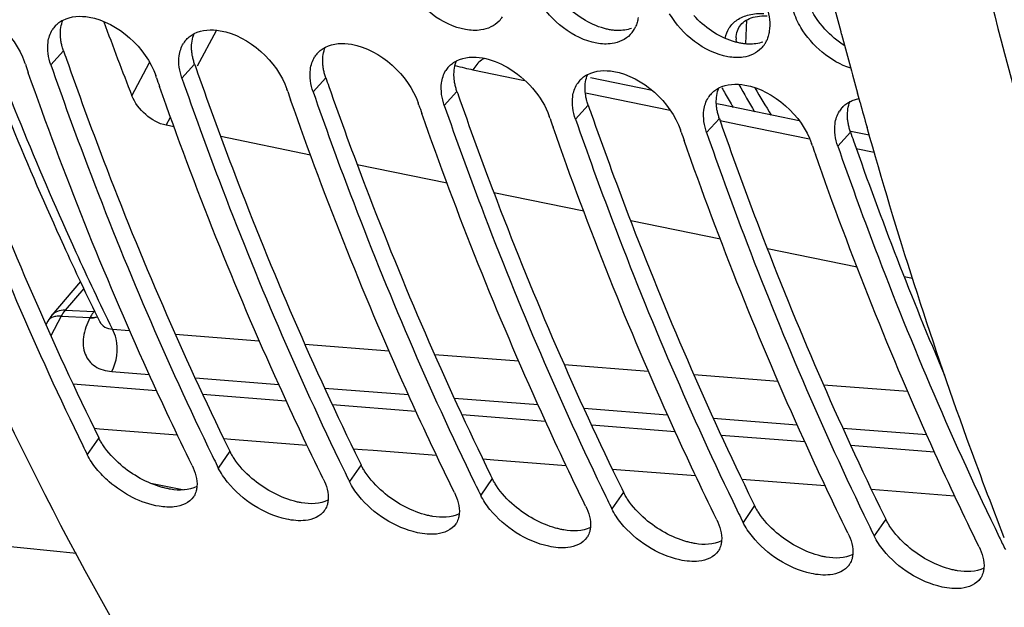
# Model space of a CAD drawing. Units: millimetres. Extents: x 0 to 594, y 0 to 420.
# Drawn here: x 186 to 194, y 50 to 55 of the extents above; entities that cross this region are included whole.
import ezdxf

# ---------------------------------------------------------------- set-up
doc = ezdxf.new("R2010")
doc.units = ezdxf.units.MM
doc.header["$LTSCALE"] = 32.67
doc.layers.get('0').update_dxf_attribs({"linetype": 'CONTINUOUS'})
doc.layers.add('7_ALL_FEATURES', color=7, linetype='CONTINUOUS')
doc.layers.add('AXES', color=7, linetype='CONTINUOUS')

msp = doc.modelspace()

# ---------------------------------------------------------------- linework, layer by layer
at = {"color": 9, "linetype": 'CONTINUOUS'}
for p, q in [((191.864966, 54.462546), (191.873355, 54.645151)), ((186.625007, 54.408982), (186.527606, 54.301298)), ((187.63247, 54.304753), (187.535068, 54.197069)), ((188.639932, 54.200524), (188.54253, 54.09284)), ((189.647394, 54.096295), (189.549992, 53.988611)), ((190.654856, 53.992066), (190.557454, 53.884381)), ((191.662318, 53.887837), (191.564916, 53.780152)), ((192.669781, 53.783607), (192.572379, 53.675923)), ((186.895674, 51.438904), (186.806928, 51.310401)), ((187.903136, 51.334675), (187.81439, 51.206171)), ((188.910598, 51.230446), (188.821852, 51.101942)), ((189.918061, 51.126217), (189.829314, 50.997713)), ((190.925523, 51.021987), (190.836776, 50.893484)), ((191.932985, 50.917758), (191.844238, 50.789255)), ((192.940447, 50.813529), (192.851701, 50.685026))]:
    msp.add_line(p, q, dxfattribs=at)
at = {"color": 7, "linetype": 'CONTINUOUS'}
for p, q in [((191.790621, 54.506969), (191.790624, 54.507038)), ((186.332173, 54.304773), (186.326113, 54.322144)), ((187.339635, 54.200544), (187.333575, 54.217915)), ((188.347097, 54.096315), (188.341037, 54.113686)), ((189.35456, 53.992085), (189.3485, 54.009456)), ((190.362022, 53.887856), (190.355962, 53.905227)), ((191.369484, 53.783627), (191.363424, 53.800998)), ((192.376946, 53.679398), (192.370886, 53.696769)), ((186.725176, 50.550266), (178.934489, 51.356269)), ((187.767826, 51.301435), (187.780569, 51.275262)), ((188.775288, 51.197206), (188.788031, 51.171033)), ((189.78275, 51.092976), (189.795493, 51.066804)), ((190.790212, 50.988747), (190.802956, 50.962574)), ((191.797675, 50.884518), (191.810418, 50.858345)), ((192.805137, 50.780289), (192.81788, 50.754116))]:
    msp.add_line(p, q, dxfattribs=at)
at = {"color": 3, "linetype": 'CONTINUOUS'}
for p, q in [((187.890335, 51.360762), (187.903136, 51.334675)), ((188.897797, 51.256533), (188.910598, 51.230446)), ((189.90526, 51.152304), (189.918061, 51.126217)), ((190.912722, 51.048075), (190.925523, 51.021987)), ((191.920184, 50.943846), (191.932985, 50.917758)), ((192.927646, 50.839617), (192.940447, 50.813529))]:
    msp.add_line(p, q, dxfattribs=at)
at = {"color": 7, "linetype": 'CONTINUOUS'}
msp.add_lwpolyline([(191.790621, 54.506967), (191.791409, 54.517998), (191.793505, 54.533491), (191.796665, 54.548055), (191.800838, 54.56171), (191.805986, 54.574494), (191.812057, 54.586402), (191.819021, 54.597474), (191.826905, 54.607813), (191.835699, 54.61743), (191.845384, 54.626326), (191.856, 54.634552), (191.867536, 54.642093), (191.879954, 54.648926), (191.893255, 54.655055), (191.907406, 54.660462), (191.92234, 54.665122), (191.938013, 54.669032), (191.954367, 54.672183), (191.971329, 54.674573), (191.988851, 54.676209), (192.006877, 54.677099), (192.025331, 54.677256), (192.02953, 54.677192)], dxfattribs=at)
for centre, radius, start, end in [((189.823748, 54.777989), 0.204345, 316.0859256, 327.8930243), ((186.706718, 54.465214), 0.19728, 137.0824936, 148.0932362), ((190.83121, 54.67376), 0.204345, 316.0859256, 327.8930243), ((190.817232, 54.682424), 0.220789, 327.9166277, 335.6717901), ((187.71418, 54.360984), 0.19728, 137.0824936, 148.0932362), ((191.838672, 54.569531), 0.204345, 316.0859256, 327.8930243), ((191.824694, 54.578195), 0.220789, 327.9166277, 335.6717901), ((188.721642, 54.256755), 0.19728, 137.0824936, 148.0932362), ((215.044502, 64.330936), 30.412526, 199.2488769, 199.3788591), ((189.729104, 54.152526), 0.19728, 137.0824936, 148.0932362), ((216.051964, 64.226706), 30.412526, 199.2488769, 199.3788591), ((190.736566, 54.048297), 0.19728, 137.0824936, 148.0932362), ((217.059426, 64.122477), 30.412526, 199.2488769, 199.3788591), ((191.744029, 53.944068), 0.19728, 137.0824936, 148.0932362), ((218.066888, 64.018248), 30.412526, 199.2488769, 199.3788591), ((192.751491, 53.839839), 0.19728, 137.0824936, 148.0932362), ((219.074351, 63.914019), 30.412526, 199.2488769, 199.3788591), ((220.081813, 63.80979), 30.412526, 199.2488769, 199.3788591), ((221.089275, 63.705561), 30.412526, 199.2488769, 199.3788591), ((209.213356, 62.321453), 24.965803, 205.9940623, 206.1706013), ((210.220818, 62.217224), 24.965803, 205.9940623, 206.1706013), ((211.228281, 62.112995), 24.965803, 205.9940623, 206.1706013), ((212.235743, 62.008766), 24.965803, 205.9940623, 206.1706013), ((187.504952, 51.065751), 0.14303, 325.9810221, 329.2100753), ((213.243205, 61.904537), 24.965803, 205.9940623, 206.1706013), ((188.512414, 50.961522), 0.14303, 325.9810221, 329.2100753), ((214.250667, 61.800308), 24.965803, 205.9940623, 206.1706013), ((189.519876, 50.857292), 0.14303, 325.9810221, 329.2100753), ((215.258129, 61.696079), 24.965803, 205.9940623, 206.1706013), ((190.527339, 50.753063), 0.14303, 325.9810221, 329.2100753), ((216.288092, 61.602873), 24.990859, 205.9274292, 206.1705312), ((191.534801, 50.648834), 0.14303, 325.9810221, 329.2100753), ((192.542263, 50.544605), 0.14303, 325.9810221, 329.2100753), ((193.549725, 50.440376), 0.14303, 325.9810221, 329.2100753)]:
    msp.add_arc(centre, radius, start, end, dxfattribs=at)
at = {"color": 9, "linetype": 'CONTINUOUS'}
for centre, radius, start, end in [((192.112796, 54.492284), 0.32251, 177.3904268, 183.0325365), ((206.877618, 62.815008), 17.38046, 209.9067886, 210.7028064), ((206.782638, 62.76311), 17.177381, 210.1971876, 211.005399)]:
    msp.add_arc(centre, radius, start, end, dxfattribs=at)
at = {"color": 3, "linetype": 'CONTINUOUS'}
for centre, radius, start, end in [((215.177181, 64.359889), 30.23652, 199.2142949, 199.3450751), ((216.184643, 64.25566), 30.23652, 199.2142949, 199.3450751), ((217.192105, 64.151431), 30.23652, 199.2142949, 199.3450751), ((218.199567, 64.047202), 30.23652, 199.2142949, 199.3450751), ((219.207029, 63.942973), 30.23652, 199.2142949, 199.3450751), ((220.214492, 63.838743), 30.23652, 199.2142949, 199.3450751), ((221.221954, 63.734514), 30.23652, 199.2142949, 199.3450751), ((219.653593, 63.164977), 28.568051, 199.3092717, 203.1834624)]:
    msp.add_arc(centre, radius, start, end, dxfattribs=at)
at = {"color": 7, "linetype": 'CONTINUOUS'}
for points, knots in [([(189.962283, 46.114521), (187.989748, 48.071866), (184.832299, 53.534782), (182.772604, 63.149906), (183.033609, 73.779829), (184.828994, 80.851084), (186.164964, 84.171197)], [0, 0, 0, 0, 0.20858183, 0.45857474, 0.73137333, 1, 1, 1, 1]), ([(186.562242, 54.599551), (186.570656, 54.608604), (186.589405, 54.625339), (186.610791, 54.638493), (186.622033, 54.644215)], [0, 0, 0, 0, 0.49490621, 1, 1, 1, 1]), ([(191.038826, 54.662513), (191.036983, 54.650044), (191.031861, 54.625801), (191.023411, 54.602483), (191.018416, 54.591467)], [0, 0, 0, 0, 0.51028627, 1, 1, 1, 1]), ([(187.569705, 54.495321), (187.578119, 54.504375), (187.596868, 54.52111), (187.618254, 54.534264), (187.629495, 54.539986)], [0, 0, 0, 0, 0.49490621, 1, 1, 1, 1]), ([(192.046289, 54.558284), (192.044445, 54.545815), (192.039323, 54.521572), (192.030873, 54.498254), (192.025878, 54.487237)], [0, 0, 0, 0, 0.51028627, 1, 1, 1, 1]), ([(185.520143, 54.405527), (185.612218, 54.141338), (185.985782, 53.115123), (186.417091, 52.109622), (186.773107, 51.379491)], [0, 0, 0, 0, 0.25618489, 1, 1, 1, 1]), ([(188.577167, 54.391092), (188.585581, 54.400146), (188.60433, 54.41688), (188.625716, 54.430035), (188.636957, 54.435757)], [0, 0, 0, 0, 0.49490621, 1, 1, 1, 1]), ([(186.527606, 54.301298), (186.618841, 54.039517), (186.988961, 53.022366), (187.415782, 52.025553), (187.767826, 51.301435)], [0, 0, 0, 0, 0.25612323, 1, 1, 1, 1]), ([(189.584629, 54.286863), (189.593043, 54.295917), (189.611792, 54.312651), (189.633178, 54.325805), (189.64442, 54.331527)], [0, 0, 0, 0, 0.49490621, 1, 1, 1, 1]), ([(187.612897, 51.227017), (187.495837, 51.465224), (187.031347, 52.449869), (186.628137, 53.463114), (186.354992, 54.239662)], [0, 0, 0, 0, 0.24381354, 1, 1, 1, 1]), ([(190.592091, 54.182634), (190.600505, 54.191687), (190.619254, 54.208422), (190.64064, 54.221576), (190.651882, 54.227298)], [0, 0, 0, 0, 0.49490621, 1, 1, 1, 1]), ([(187.535068, 54.197069), (187.626303, 53.935288), (187.996423, 52.918137), (188.423244, 51.921324), (188.775288, 51.197206)], [0, 0, 0, 0, 0.25612323, 1, 1, 1, 1]), ([(188.62036, 51.122788), (188.503299, 51.360995), (188.038809, 52.34564), (187.635599, 53.358885), (187.362455, 54.135432)], [0, 0, 0, 0, 0.24381354, 1, 1, 1, 1]), ([(188.54253, 54.09284), (188.633765, 53.831059), (189.003885, 52.813908), (189.430706, 51.817095), (189.78275, 51.092976)], [0, 0, 0, 0, 0.25612323, 1, 1, 1, 1]), ([(191.599553, 54.078405), (191.607967, 54.087458), (191.626716, 54.104193), (191.648102, 54.117347), (191.659344, 54.123069)], [0, 0, 0, 0, 0.49490621, 1, 1, 1, 1]), ([(189.627822, 51.018559), (189.510761, 51.256765), (189.046271, 52.241411), (188.643061, 53.254655), (188.369917, 54.031203)], [0, 0, 0, 0, 0.24381354, 1, 1, 1, 1]), ([(192.607015, 53.974176), (192.615429, 53.983229), (192.634178, 53.999964), (192.655564, 54.013118), (192.666806, 54.01884)], [0, 0, 0, 0, 0.49490621, 1, 1, 1, 1]), ([(192.666806, 54.01884), (192.677271, 54.024166), (192.699453, 54.033434), (192.722681, 54.039563), (192.734653, 54.041935)], [0, 0, 0, 0, 0.49036124, 1, 1, 1, 1]), ([(190.635284, 50.91433), (190.518223, 51.152536), (190.053733, 52.137182), (189.650523, 53.150426), (189.377379, 53.926974)], [0, 0, 0, 0, 0.24381354, 1, 1, 1, 1]), ([(189.549992, 53.988611), (189.641227, 53.72683), (190.011347, 52.709679), (190.438169, 51.712866), (190.790212, 50.988747)], [0, 0, 0, 0, 0.25612323, 1, 1, 1, 1]), ([(190.557454, 53.884381), (190.648689, 53.622601), (191.018809, 52.605449), (191.445631, 51.608637), (191.797675, 50.884518)], [0, 0, 0, 0, 0.25612323, 1, 1, 1, 1]), ([(191.642746, 50.810101), (191.525685, 51.048307), (191.061195, 52.032953), (190.657985, 53.046197), (190.384841, 53.822745)], [0, 0, 0, 0, 0.24381354, 1, 1, 1, 1]), ([(191.564916, 53.780152), (191.656151, 53.518372), (192.026272, 52.50122), (192.453093, 51.504407), (192.805137, 50.780289)], [0, 0, 0, 0, 0.25612323, 1, 1, 1, 1]), ([(192.650208, 50.705871), (192.533148, 50.944078), (192.068658, 51.928724), (191.665448, 52.941968), (191.392303, 53.718516)], [0, 0, 0, 0, 0.24381354, 1, 1, 1, 1]), ([(192.572379, 53.675923), (192.663614, 53.414143), (193.033734, 52.396991), (193.460555, 51.400178), (193.812599, 50.67606)], [0, 0, 0, 0, 0.25612323, 1, 1, 1, 1]), ([(193.65767, 50.601642), (193.54061, 50.839849), (193.07612, 51.824494), (192.67291, 52.837739), (192.399765, 53.614287)], [0, 0, 0, 0, 0.24381354, 1, 1, 1, 1]), ([(187.476044, 50.908463), (187.437662, 50.903988), (187.254934, 50.91544), (187.08489, 51.007935), (186.977006, 51.100718)], [0, 0, 0, 0, 0.21356646, 1, 1, 1, 1]), ([(187.649772, 51.063495), (187.649286, 51.058056), (187.647898, 51.04736), (187.645585, 51.036821), (187.644205, 51.031692)], [0, 0, 0, 0, 0.50688832, 1, 1, 1, 1]), ([(188.483506, 50.804234), (188.434812, 50.798556), (188.206267, 50.822926), (187.998178, 50.959608), (187.885956, 51.09694)], [0, 0, 0, 0, 0.21655904, 1, 1, 1, 1]), ([(187.644205, 51.031692), (187.642343, 51.024771), (187.637788, 51.011291), (187.631413, 50.998561), (187.627822, 50.992535)], [0, 0, 0, 0, 0.50535428, 1, 1, 1, 1]), ([(189.490968, 50.700005), (189.442274, 50.694327), (189.213729, 50.718697), (189.00564, 50.855378), (188.893418, 50.992711)], [0, 0, 0, 0, 0.21655904, 1, 1, 1, 1]), ([(188.651667, 50.927463), (188.649805, 50.920542), (188.64525, 50.907062), (188.638875, 50.894332), (188.635284, 50.888306)], [0, 0, 0, 0, 0.50535428, 1, 1, 1, 1]), ([(188.657234, 50.959266), (188.656748, 50.953827), (188.65536, 50.94313), (188.653047, 50.932592), (188.651667, 50.927463)], [0, 0, 0, 0, 0.50688832, 1, 1, 1, 1]), ([(189.659129, 50.823233), (189.657268, 50.816312), (189.652712, 50.802833), (189.646337, 50.790103), (189.642746, 50.784077)], [0, 0, 0, 0, 0.50535428, 1, 1, 1, 1]), ([(189.664696, 50.855037), (189.664211, 50.849598), (189.662822, 50.838901), (189.660509, 50.828363), (189.659129, 50.823233)], [0, 0, 0, 0, 0.50688832, 1, 1, 1, 1]), ([(190.498431, 50.595775), (190.449736, 50.590098), (190.221191, 50.614468), (190.013103, 50.751149), (189.90088, 50.888482)], [0, 0, 0, 0, 0.21655904, 1, 1, 1, 1]), ([(190.672158, 50.750808), (190.671673, 50.745369), (190.670285, 50.734672), (190.667972, 50.724134), (190.666592, 50.719004)], [0, 0, 0, 0, 0.50688832, 1, 1, 1, 1]), ([(191.505893, 50.491546), (191.457199, 50.485869), (191.228653, 50.510239), (191.020565, 50.64692), (190.908342, 50.784253)], [0, 0, 0, 0, 0.21655904, 1, 1, 1, 1]), ([(190.666592, 50.719004), (190.66473, 50.712083), (190.660175, 50.698603), (190.6538, 50.685874), (190.650208, 50.679848)], [0, 0, 0, 0, 0.50535428, 1, 1, 1, 1]), ([(192.513355, 50.387317), (192.464661, 50.381639), (192.236115, 50.40601), (192.028027, 50.542691), (191.915804, 50.680024)], [0, 0, 0, 0, 0.21655904, 1, 1, 1, 1]), ([(191.674054, 50.614775), (191.672192, 50.607854), (191.667637, 50.594374), (191.661262, 50.581645), (191.65767, 50.575618)], [0, 0, 0, 0, 0.50535428, 1, 1, 1, 1]), ([(191.67962, 50.646579), (191.679135, 50.64114), (191.677747, 50.630443), (191.675434, 50.619905), (191.674054, 50.614775)], [0, 0, 0, 0, 0.50688832, 1, 1, 1, 1]), ([(192.687082, 50.54235), (192.686597, 50.536911), (192.685209, 50.526214), (192.682896, 50.515676), (192.681516, 50.510546)], [0, 0, 0, 0, 0.50688832, 1, 1, 1, 1]), ([(193.520817, 50.283088), (193.472123, 50.27741), (193.243578, 50.301781), (193.035489, 50.438462), (192.923267, 50.575795)], [0, 0, 0, 0, 0.21655904, 1, 1, 1, 1]), ([(192.681516, 50.510546), (192.679654, 50.503625), (192.675099, 50.490145), (192.668724, 50.477415), (192.665132, 50.471389)], [0, 0, 0, 0, 0.50535428, 1, 1, 1, 1]), ([(193.688978, 50.406317), (193.687116, 50.399396), (193.682561, 50.385916), (193.676186, 50.373186), (193.672595, 50.36716)], [0, 0, 0, 0, 0.50535428, 1, 1, 1, 1]), ([(193.694545, 50.43812), (193.694059, 50.432682), (193.692671, 50.421985), (193.690358, 50.411446), (193.688978, 50.406317)], [0, 0, 0, 0, 0.50688832, 1, 1, 1, 1])]:
    msp.add_open_spline(points, degree=3, knots=knots, dxfattribs=at)
for points in [[(189.713185, 54.570758), (189.530875, 54.603813), (189.360683, 54.741476), (189.265794, 54.900616)], [(185.814184, 54.77101), (186.037504, 54.730588), (186.251424, 54.53645), (186.326113, 54.322144)], [(190.720647, 54.466529), (190.538337, 54.499584), (190.368145, 54.637247), (190.273256, 54.796386)], [(186.622033, 54.644215), (186.681709, 54.674589), (186.755755, 54.678707), (186.821646, 54.66678)], [(191.728109, 54.3623), (191.5458, 54.395355), (191.375607, 54.533018), (191.280718, 54.692157)], [(192.029283, 54.735325), (192.046833, 54.678696), (192.054959, 54.616931), (192.046289, 54.558284)], [(192.28818, 54.587928), (192.264458, 54.627713), (192.244488, 54.670234), (192.230776, 54.714479)], [(186.821646, 54.66678), (187.044966, 54.626359), (187.258886, 54.432221), (187.333575, 54.217915)], [(189.970954, 54.63626), (189.934968, 54.598874), (189.882422, 54.575599), (189.83111, 54.567862)], [(186.506407, 54.473906), (186.510783, 54.507308), (186.521426, 54.540895), (186.539244, 54.569484)], [(187.629495, 54.539986), (187.689171, 54.57036), (187.763217, 54.574478), (187.829108, 54.562551)], [(187.829108, 54.562551), (188.052428, 54.52213), (188.266348, 54.327992), (188.341037, 54.113686)], [(189.83111, 54.567862), (189.792229, 54.561999), (189.751874, 54.563743), (189.713185, 54.570758)], [(190.978416, 54.532031), (190.94243, 54.494645), (190.889884, 54.471369), (190.838572, 54.463633)], [(192.67207, 54.274157), (192.514782, 54.324895), (192.37282, 54.445978), (192.28818, 54.587928)], [(186.527606, 54.301298), (186.508528, 54.356037), (186.498877, 54.416429), (186.506407, 54.473906)], [(187.513869, 54.369677), (187.518245, 54.403078), (187.528888, 54.436666), (187.546707, 54.465255)], [(188.636957, 54.435757), (188.696633, 54.466131), (188.770679, 54.470248), (188.83657, 54.458322)], [(188.83657, 54.458322), (189.05989, 54.417901), (189.27381, 54.223763), (189.3485, 54.009456)], [(190.838572, 54.463633), (190.799691, 54.45777), (190.759336, 54.459514), (190.720647, 54.466529)], [(191.985878, 54.427802), (191.949892, 54.390416), (191.897346, 54.36714), (191.846034, 54.359403)], [(187.535068, 54.197069), (187.51599, 54.251808), (187.506339, 54.3122), (187.513869, 54.369677)], [(188.521331, 54.265447), (188.525707, 54.298849), (188.53635, 54.332437), (188.554169, 54.361026)], [(189.64442, 54.331527), (189.704096, 54.361902), (189.778142, 54.366019), (189.844032, 54.354093)], [(189.844032, 54.354093), (189.910649, 54.342035), (189.97508, 54.315295), (190.033657, 54.281355)], [(191.846034, 54.359403), (191.807154, 54.353541), (191.766799, 54.355285), (191.728109, 54.3623)], [(188.54253, 54.09284), (188.523452, 54.147579), (188.513801, 54.20797), (188.521331, 54.265447)], [(189.528793, 54.161218), (189.53317, 54.19462), (189.543812, 54.228208), (189.561631, 54.256796)], [(190.033657, 54.281355), (190.17652, 54.19858), (190.301624, 54.06114), (190.355962, 53.905227)], [(190.651882, 54.227298), (190.711558, 54.257672), (190.785604, 54.26179), (190.851494, 54.249864)], [(190.851494, 54.249864), (191.074815, 54.209442), (191.288734, 54.015305), (191.363424, 53.800998)], [(189.549992, 53.988611), (189.530915, 54.04335), (189.521263, 54.103741), (189.528793, 54.161218)], [(190.536256, 54.056989), (190.540632, 54.090391), (190.551274, 54.123978), (190.569093, 54.152567)], [(191.659344, 54.123069), (191.71902, 54.153443), (191.793066, 54.157561), (191.858957, 54.145635)], [(191.858957, 54.145635), (192.082277, 54.105213), (192.296197, 53.911075), (192.370886, 53.696769)], [(190.557454, 53.884381), (190.538377, 53.93912), (190.528725, 53.999512), (190.536256, 54.056989)], [(191.543718, 53.95276), (191.548094, 53.986162), (191.558737, 54.019749), (191.576555, 54.048338)], [(191.564916, 53.780152), (191.545839, 53.834891), (191.536187, 53.895283), (191.543718, 53.95276)], [(192.55118, 53.848531), (192.555556, 53.881933), (192.566199, 53.91552), (192.584018, 53.944109)], [(192.572379, 53.675923), (192.553301, 53.730662), (192.54365, 53.791054), (192.55118, 53.848531)], [(186.878493, 51.201169), (186.85095, 51.234876), (186.826126, 51.271334), (186.806928, 51.310401)], [(186.977006, 51.100718), (186.941449, 51.131298), (186.908169, 51.164854), (186.878493, 51.201169)], [(187.612897, 51.227017), (187.637541, 51.176869), (187.654738, 51.11915), (187.649772, 51.063495)], [(187.885956, 51.09694), (187.858412, 51.130647), (187.833588, 51.167105), (187.81439, 51.206171)], [(188.62036, 51.122788), (188.645003, 51.07264), (188.6622, 51.014921), (188.657234, 50.959266)], [(188.893418, 50.992711), (188.865874, 51.026418), (188.84105, 51.062876), (188.821852, 51.101942)], [(187.623502, 50.98573), (187.592453, 50.939738), (187.531163, 50.91489), (187.476044, 50.908463)], [(189.627822, 51.018559), (189.652466, 50.968411), (189.669662, 50.910692), (189.664696, 50.855037)], [(189.90088, 50.888482), (189.873336, 50.922189), (189.848513, 50.958646), (189.829314, 50.997713)], [(190.635284, 50.91433), (190.659928, 50.864182), (190.677124, 50.806463), (190.672158, 50.750808)], [(188.630965, 50.881501), (188.599915, 50.835509), (188.538625, 50.810661), (188.483506, 50.804234)], [(190.908342, 50.784253), (190.880799, 50.81796), (190.855975, 50.854417), (190.836776, 50.893484)], [(189.638427, 50.777272), (189.607378, 50.73128), (189.546087, 50.706431), (189.490968, 50.700005)], [(191.642746, 50.810101), (191.66739, 50.759953), (191.684586, 50.702234), (191.67962, 50.646579)], [(191.915804, 50.680024), (191.888261, 50.71373), (191.863437, 50.750188), (191.844238, 50.789255)], [(190.645889, 50.673043), (190.61484, 50.62705), (190.553549, 50.602202), (190.498431, 50.595775)], [(192.650208, 50.705871), (192.674852, 50.655724), (192.692049, 50.598004), (192.687082, 50.54235)], [(192.923267, 50.575795), (192.895723, 50.609501), (192.870899, 50.645959), (192.851701, 50.685026)], [(193.65767, 50.601642), (193.682314, 50.551495), (193.699511, 50.493775), (193.694545, 50.43812)], [(191.653351, 50.568814), (191.622302, 50.522821), (191.561011, 50.497973), (191.505893, 50.491546)], [(192.660813, 50.464585), (192.629764, 50.418592), (192.568473, 50.393744), (192.513355, 50.387317)], [(193.668275, 50.360355), (193.637226, 50.314363), (193.575936, 50.289515), (193.520817, 50.283088)]]:
    msp.add_open_spline(points, degree=3, dxfattribs=at)
at = {"color": 3, "linetype": 'CONTINUOUS'}
for points in [[(190.756625, 54.58585), (190.642927, 54.622216), (190.537929, 54.694758), (190.457852, 54.783287)], [(192.472776, 54.574829), (192.4229, 54.629969), (192.380136, 54.693195), (192.350517, 54.761393)], [(191.764087, 54.481621), (191.650389, 54.517987), (191.545391, 54.590529), (191.465314, 54.679058)], [(186.601783, 54.527241), (186.60033, 54.56679), (186.605925, 54.607873), (186.621246, 54.644362)], [(187.609245, 54.423012), (187.607792, 54.462561), (187.613387, 54.503643), (187.628709, 54.540133)], [(190.988837, 54.579614), (190.954601, 54.567683), (190.917495, 54.562874), (190.881248, 54.563655)], [(192.625361, 54.446397), (192.569088, 54.481794), (192.517373, 54.525525), (192.472776, 54.574829)], [(191.996299, 54.475385), (191.962063, 54.463454), (191.924957, 54.458645), (191.88871, 54.459426)], [(188.616707, 54.318783), (188.615254, 54.358332), (188.620849, 54.399414), (188.636171, 54.435904)], [(189.624169, 54.214554), (189.622716, 54.254103), (189.628311, 54.295185), (189.643633, 54.331675)], [(190.631631, 54.110325), (190.630179, 54.149874), (190.635774, 54.190956), (190.651095, 54.227446)], [(191.639093, 54.006096), (191.637641, 54.045645), (191.643236, 54.086727), (191.658557, 54.123216)], [(192.646556, 53.901866), (192.645103, 53.941415), (192.650698, 53.982498), (192.666019, 54.018987)], [(187.064474, 51.2311), (187.012643, 51.2756), (186.965183, 51.326574), (186.927559, 51.383593)], [(188.071936, 51.126871), (188.020106, 51.171371), (187.972645, 51.222345), (187.935021, 51.279363)], [(187.382823, 51.05809), (187.266541, 51.090723), (187.156108, 51.152426), (187.064474, 51.2311)], [(188.390285, 50.95386), (188.274003, 50.986494), (188.16357, 51.048196), (188.071936, 51.126871)], [(189.079398, 51.022642), (189.027568, 51.067142), (188.980107, 51.118116), (188.942484, 51.175134)], [(187.649228, 51.063412), (187.588517, 51.03311), (187.513543, 51.032436), (187.446628, 51.043679)], [(190.08686, 50.918413), (190.03503, 50.962913), (189.987569, 51.013887), (189.949946, 51.070905)], [(189.397747, 50.849631), (189.281465, 50.882265), (189.171032, 50.943967), (189.079398, 51.022642)], [(188.65669, 50.959182), (188.595979, 50.928881), (188.521005, 50.928207), (188.45409, 50.93945)], [(190.40521, 50.745402), (190.288927, 50.778036), (190.178494, 50.839738), (190.08686, 50.918413)], [(191.094322, 50.814184), (191.042492, 50.858684), (190.995031, 50.909658), (190.957408, 50.966676)], [(189.664152, 50.854953), (189.603441, 50.824652), (189.528467, 50.823978), (189.461553, 50.835221)], [(192.101784, 50.709954), (192.049954, 50.754454), (192.002494, 50.805429), (191.96487, 50.862447)], [(190.671614, 50.750724), (190.610903, 50.720423), (190.53593, 50.719749), (190.469015, 50.730991)], [(191.412672, 50.641173), (191.296389, 50.673807), (191.185957, 50.735509), (191.094322, 50.814184)], [(193.109247, 50.605725), (193.057416, 50.650225), (193.009956, 50.701199), (192.972332, 50.758218)], [(192.420134, 50.536944), (192.303851, 50.569578), (192.193419, 50.63128), (192.101784, 50.709954)], [(191.679076, 50.646495), (191.618365, 50.616194), (191.543392, 50.61552), (191.476477, 50.626762)], [(193.427596, 50.432715), (193.311314, 50.465348), (193.200881, 50.527051), (193.109247, 50.605725)], [(192.686539, 50.542266), (192.625828, 50.511965), (192.550854, 50.51129), (192.483939, 50.522533)], [(193.694001, 50.438037), (193.63329, 50.407736), (193.558316, 50.407061), (193.491401, 50.418304)]]:
    msp.add_open_spline(points, degree=3, dxfattribs=at)
at = {"color": 9, "linetype": 'CONTINUOUS'}
msp.add_open_spline([(191.706906, 54.503668), (191.712273, 54.531656), (191.733279, 54.587166), (191.799554, 54.652422), (191.894538, 54.690222), (191.966256, 54.695967), (192.004576, 54.695224)], degree=3, knots=[0, 0, 0, 0, 0.22149151, 0.44744488, 0.70211689, 1, 1, 1, 1], dxfattribs=at)
at = {"color": 3, "linetype": 'CONTINUOUS'}
for points, knots in [([(186.608388, 54.470341), (186.606553, 54.479876), (186.603613, 54.498777), (186.602128, 54.51785), (186.601783, 54.527241)], [0, 0, 0, 0, 0.5081666, 1, 1, 1, 1]), ([(190.819336, 54.57006), (190.808883, 54.571953), (190.787793, 54.576556), (190.767049, 54.582516), (190.756625, 54.58585)], [0, 0, 0, 0, 0.49252468, 1, 1, 1, 1]), ([(190.881248, 54.563655), (190.871051, 54.563874), (190.850303, 54.565203), (190.829731, 54.568177), (190.819336, 54.57006)], [0, 0, 0, 0, 0.49120288, 1, 1, 1, 1]), ([(186.625007, 54.408982), (186.621461, 54.419158), (186.615168, 54.439428), (186.610358, 54.460101), (186.608388, 54.470341)], [0, 0, 0, 0, 0.50823054, 1, 1, 1, 1]), ([(191.826798, 54.465831), (191.816345, 54.467724), (191.795255, 54.472327), (191.774512, 54.478287), (191.764087, 54.481621)], [0, 0, 0, 0, 0.49252468, 1, 1, 1, 1]), ([(191.88871, 54.459426), (191.878513, 54.459645), (191.857765, 54.460974), (191.837193, 54.463948), (191.826798, 54.465831)], [0, 0, 0, 0, 0.49120288, 1, 1, 1, 1]), ([(185.640333, 54.448066), (185.732613, 54.185219), (186.106922, 53.164479), (186.539036, 52.164625), (186.895674, 51.438904)], [0, 0, 0, 0, 0.25623315, 1, 1, 1, 1]), ([(187.61585, 54.366112), (187.614015, 54.375647), (187.611076, 54.394548), (187.60959, 54.413621), (187.609245, 54.423012)], [0, 0, 0, 0, 0.5081666, 1, 1, 1, 1]), ([(186.647795, 54.343837), (186.739231, 54.083393), (187.11008, 53.071693), (187.537687, 52.080498), (187.890335, 51.360762)], [0, 0, 0, 0, 0.25617084, 1, 1, 1, 1]), ([(187.63247, 54.304753), (187.628923, 54.314929), (187.62263, 54.335198), (187.61782, 54.355872), (187.61585, 54.366112)], [0, 0, 0, 0, 0.50823054, 1, 1, 1, 1]), ([(188.623312, 54.261883), (188.621477, 54.271418), (188.618538, 54.290318), (188.617052, 54.309391), (188.616707, 54.318783)], [0, 0, 0, 0, 0.5081666, 1, 1, 1, 1]), ([(187.655257, 54.239607), (187.746694, 53.979164), (188.117543, 52.967463), (188.545149, 51.976269), (188.897797, 51.256533)], [0, 0, 0, 0, 0.25617084, 1, 1, 1, 1]), ([(188.639932, 54.200524), (188.636385, 54.2107), (188.630092, 54.230969), (188.625282, 54.251643), (188.623312, 54.261883)], [0, 0, 0, 0, 0.50823054, 1, 1, 1, 1]), ([(189.630774, 54.157653), (189.628939, 54.167189), (189.626, 54.186089), (189.624514, 54.205162), (189.624169, 54.214554)], [0, 0, 0, 0, 0.5081666, 1, 1, 1, 1]), ([(189.647394, 54.096295), (189.643847, 54.106471), (189.637554, 54.12674), (189.632745, 54.147414), (189.630774, 54.157653)], [0, 0, 0, 0, 0.50823054, 1, 1, 1, 1]), ([(188.66272, 54.135378), (188.754156, 53.874935), (189.125005, 52.863234), (189.552611, 51.87204), (189.90526, 51.152304)], [0, 0, 0, 0, 0.25617084, 1, 1, 1, 1]), ([(190.638236, 54.053424), (190.636401, 54.06296), (190.633462, 54.08186), (190.631976, 54.100933), (190.631631, 54.110325)], [0, 0, 0, 0, 0.5081666, 1, 1, 1, 1]), ([(189.670182, 54.031149), (189.761618, 53.770706), (190.132467, 52.759005), (190.560073, 51.767811), (190.912722, 51.048075)], [0, 0, 0, 0, 0.25617084, 1, 1, 1, 1]), ([(190.654856, 53.992066), (190.65131, 54.002242), (190.645016, 54.022511), (190.640207, 54.043185), (190.638236, 54.053424)], [0, 0, 0, 0, 0.50823054, 1, 1, 1, 1]), ([(191.645698, 53.949195), (191.643864, 53.95873), (191.640924, 53.977631), (191.639438, 53.996704), (191.639093, 54.006096)], [0, 0, 0, 0, 0.5081666, 1, 1, 1, 1]), ([(190.677644, 53.92692), (190.76908, 53.666477), (191.139929, 52.654776), (191.567536, 51.663581), (191.920184, 50.943846)], [0, 0, 0, 0, 0.25617084, 1, 1, 1, 1]), ([(191.662318, 53.887837), (191.658772, 53.898013), (191.652479, 53.918282), (191.647669, 53.938956), (191.645698, 53.949195)], [0, 0, 0, 0, 0.50823054, 1, 1, 1, 1]), ([(192.653161, 53.844966), (192.651326, 53.854501), (192.648387, 53.873402), (192.646901, 53.892475), (192.646556, 53.901866)], [0, 0, 0, 0, 0.5081666, 1, 1, 1, 1]), ([(192.669781, 53.783607), (192.666234, 53.793783), (192.659941, 53.814053), (192.655131, 53.834726), (192.653161, 53.844966)], [0, 0, 0, 0, 0.50823054, 1, 1, 1, 1]), ([(191.685106, 53.822691), (191.776542, 53.562248), (192.147391, 52.550547), (192.574998, 51.559352), (192.927646, 50.839617)], [0, 0, 0, 0, 0.25617084, 1, 1, 1, 1]), ([(186.927559, 51.383593), (186.921585, 51.392646), (186.910355, 51.410751), (186.900281, 51.42953), (186.895674, 51.438904)], [0, 0, 0, 0, 0.50942694, 1, 1, 1, 1]), ([(187.935021, 51.279363), (187.929048, 51.288417), (187.917817, 51.306522), (187.907743, 51.325301), (187.903136, 51.334675)], [0, 0, 0, 0, 0.50942694, 1, 1, 1, 1]), ([(188.942484, 51.175134), (188.93651, 51.184188), (188.925279, 51.202293), (188.915205, 51.221071), (188.910598, 51.230446)], [0, 0, 0, 0, 0.50942694, 1, 1, 1, 1]), ([(189.949946, 51.070905), (189.943972, 51.079958), (189.932742, 51.098064), (189.922667, 51.116842), (189.918061, 51.126217)], [0, 0, 0, 0, 0.50942694, 1, 1, 1, 1]), ([(187.446628, 51.043679), (187.436054, 51.045456), (187.414647, 51.049709), (187.3935, 51.055093), (187.382823, 51.05809)], [0, 0, 0, 0, 0.49160256, 1, 1, 1, 1]), ([(190.957408, 50.966676), (190.951434, 50.975729), (190.940204, 50.993835), (190.93013, 51.012613), (190.925523, 51.021987)], [0, 0, 0, 0, 0.50942694, 1, 1, 1, 1]), ([(188.45409, 50.93945), (188.443516, 50.941226), (188.422109, 50.945479), (188.400962, 50.950864), (188.390285, 50.95386)], [0, 0, 0, 0, 0.49160256, 1, 1, 1, 1]), ([(191.96487, 50.862447), (191.958896, 50.8715), (191.947666, 50.889606), (191.937592, 50.908384), (191.932985, 50.917758)], [0, 0, 0, 0, 0.50942694, 1, 1, 1, 1]), ([(189.461553, 50.835221), (189.450978, 50.836997), (189.429572, 50.84125), (189.408424, 50.846635), (189.397747, 50.849631)], [0, 0, 0, 0, 0.49160256, 1, 1, 1, 1]), ([(190.469015, 50.730991), (190.45844, 50.732768), (190.437034, 50.737021), (190.415886, 50.742406), (190.40521, 50.745402)], [0, 0, 0, 0, 0.49160256, 1, 1, 1, 1]), ([(192.972332, 50.758218), (192.966358, 50.767271), (192.955128, 50.785376), (192.945054, 50.804155), (192.940447, 50.813529)], [0, 0, 0, 0, 0.50942694, 1, 1, 1, 1]), ([(191.476477, 50.626762), (191.465902, 50.628539), (191.444496, 50.632792), (191.423348, 50.638177), (191.412672, 50.641173)], [0, 0, 0, 0, 0.49160256, 1, 1, 1, 1]), ([(192.483939, 50.522533), (192.473365, 50.52431), (192.451958, 50.528563), (192.430811, 50.533947), (192.420134, 50.536944)], [0, 0, 0, 0, 0.49160256, 1, 1, 1, 1]), ([(193.491401, 50.418304), (193.480827, 50.420081), (193.45942, 50.424334), (193.438273, 50.429718), (193.427596, 50.432715)], [0, 0, 0, 0, 0.49160256, 1, 1, 1, 1])]:
    msp.add_open_spline(points, degree=3, knots=knots, dxfattribs=at)
at = {"layer": '7_ALL_FEATURES', "color": 7, "linetype": 'CONTINUOUS'}
for centre, radius, start, end in [((206.818536, 62.875124), 17.484388, 210.0316398, 210.2046417), ((206.695403, 62.803336), 17.341856, 210.2043286, 210.6069871)]:
    msp.add_arc(centre, radius, start, end, dxfattribs=at)
at = {"layer": 'AXES', "color": 9, "linetype": 'CONTINUOUS'}
for p, q in [((187.655277, 54.292689), (187.799291, 54.564959)), ((187.150133, 54.063367), (187.285382, 54.319066)), ((189.770313, 54.262594), (190.166912, 54.181114)), ((190.634687, 54.085078), (190.672349, 54.077349)), ((190.672349, 54.077349), (191.283518, 53.951992)), ((187.41382, 53.836197), (187.447013, 53.898952)), ((191.667477, 53.873302), (191.80254, 53.845633)), ((191.80254, 53.845633), (192.355641, 53.732389)), ((192.714062, 53.659058), (192.850858, 53.631081)), ((186.780982, 52.585195), (186.637653, 52.416802)), ((186.637653, 52.416802), (186.859941, 52.407331)), ((186.864132, 52.412254), (186.859941, 52.407331)), ((186.607262, 52.371338), (186.52815, 52.221771)), ((186.607262, 52.371338), (186.829552, 52.36187)), ((186.829552, 52.36187), (186.828485, 52.359851)), ((187.001542, 52.27226), (187.133019, 52.261914)), ((187.483233, 52.234371), (188.129269, 52.183636)), ((188.479022, 52.156208), (189.125433, 52.105588)), ((189.474694, 52.078276), (190.121501, 52.027768)), ((190.470264, 52.000572), (191.117452, 51.950177)), ((186.995392, 51.947498), (187.283284, 51.925006)), ((187.635717, 51.897497), (188.278823, 51.847371)), ((191.466108, 51.923066), (192.11332, 51.872812)), ((186.697628, 51.852596), (187.340004, 51.80153)), ((188.63076, 51.81998), (189.274283, 51.769965)), ((192.461931, 51.845781), (193.109089, 51.795673)), ((187.693393, 51.773477), (188.335719, 51.72256)), ((189.625691, 51.742692), (190.269615, 51.692788)), ((188.689074, 51.694589), (189.331326, 51.643822)), ((190.620523, 51.665632), (191.264846, 51.61584)), ((189.684659, 51.615932), (190.326829, 51.565316)), ((191.615587, 51.588774), (192.259994, 51.539117)), ((186.860859, 51.511025), (186.901108, 51.507846)), ((186.901108, 51.507846), (187.500197, 51.460573)), ((190.680115, 51.537509), (191.322597, 51.487011)), ((192.61068, 51.512132), (193.255013, 51.462622)), ((187.855895, 51.432545), (187.910493, 51.428245)), ((187.910493, 51.428245), (188.495153, 51.382244)), ((191.675459, 51.459316), (192.318331, 51.408931)), ((188.850828, 51.354297), (188.919901, 51.348873)), ((188.919901, 51.348873), (189.004256, 51.34225)), ((192.670714, 51.381352), (193.313968, 51.331079)), ((189.004256, 51.34225), (189.490008, 51.304146)), ((189.845648, 51.276282), (189.929288, 51.269733)), ((189.929288, 51.269733), (190.484762, 51.226279)), ((190.840339, 51.198499), (191.479618, 51.148627)), ((187.294843, 51.089671), (187.552855, 51.039064)), ((191.834932, 51.120947), (192.474617, 51.071184)), ((192.829424, 51.043622), (193.469521, 50.99397))]:
    msp.add_line(p, q, dxfattribs=at)
at = {"layer": 'AXES', "color": 7, "linetype": 'CONTINUOUS'}
for p, q in [((192.601878, 54.53561), (192.597101, 54.553873)), ((191.145518, 54.102603), (190.671638, 54.199832)), ((192.725183, 54.076475), (192.723142, 54.08389)), ((192.742933, 54.012233), (192.725183, 54.076475)), ((191.683723, 53.992272), (191.639662, 54.001302)), ((192.274576, 53.871252), (191.683723, 53.992272)), ((187.474223, 53.823746), (187.41382, 53.836197)), ((192.814264, 53.760808), (192.671105, 53.790083)), ((188.523057, 53.607726), (187.832607, 53.749891)), ((189.571746, 53.392092), (188.881402, 53.534004)), ((190.62044, 53.176795), (189.931074, 53.318285)), ((191.670631, 52.961533), (190.981366, 53.102774)), ((192.72068, 52.746683), (192.031519, 52.887646)), ((186.75599, 52.637174), (186.536142, 52.37888)), ((193.146689, 52.659636), (193.082288, 52.672791)), ((186.505528, 52.333731), (186.49061, 52.305527))]:
    msp.add_line(p, q, dxfattribs=at)
msp.add_lwpolyline([(186.90332, 52.330751), (186.904178, 52.328894), (186.905168, 52.326421), (186.905832, 52.324411), (186.906221, 52.32294), (186.906299, 52.322588)], dxfattribs=at)
for centre, radius, start, end in [((213.015909, 64.191168), 27.777882, 200.1311419, 201.382936), ((229.111331, 64.094377), 37.740034, 194.6716454, 195.3817178), ((228.501075, 63.926689), 37.107157, 195.4967943, 195.806458), ((186.727157, 52.216408), 0.250766, 139.6137747, 152.106243)]:
    msp.add_arc(centre, radius, start, end, dxfattribs=at)
at = {"layer": 'AXES', "color": 9, "linetype": 'CONTINUOUS'}
for centre, radius, start, end in [((190.183584, 56.284718), 2.063888, 254.5395252, 256.5754607), ((190.198881, 56.348619), 2.129594, 256.5742766, 258.3902795), ((186.866667, 52.597015), 0.189802, 267.9697128, 269.9664584)]:
    msp.add_arc(centre, radius, start, end, dxfattribs=at)
at = {"layer": 'AXES', "color": 7, "linetype": 'CONTINUOUS'}
for points, knots in [([(205.783929, 97.653864), (204.309572, 96.695126), (202.252885, 94.840612), (199.916002, 91.898958), (198.253688, 89.304859), (196.764881, 86.4343), (195.011894, 82.229539), (193.391031, 76.545939), (192.402885, 69.437578), (192.396764, 62.320595), (193.372085, 55.58273), (194.712028, 51.369611), (195.557918, 49.440998)], [0, 0, 0, 0, 0.10046721, 0.15585732, 0.2145065, 0.27614043, 0.34036655, 0.47449856, 0.61243009, 0.74912533, 0.87969278, 1, 1, 1, 1]), ([(192.597101, 54.553873), (192.205653, 56.051903), (191.590469, 59.164605), (191.308299, 62.32333), (191.243119, 63.938975)], [0, 0, 0, 0, 0.48915906, 1, 1, 1, 1]), ([(186.903295, 52.330799), (186.808547, 52.52415), (186.432227, 53.319213), (186.098066, 54.134074), (185.867851, 54.757155)], [0, 0, 0, 0, 0.24479932, 1, 1, 1, 1]), ([(187.41382, 53.836197), (187.355707, 53.848178), (187.248357, 53.910902), (187.171898, 54.007787), (187.150133, 54.063367)], [0, 0, 0, 0, 0.49851286, 1, 1, 1, 1]), ([(193.851046, 50.67152), (193.752233, 50.924091), (193.362311, 51.959903), (193.024622, 53.015216), (192.797039, 53.819118)], [0, 0, 0, 0, 0.24506262, 1, 1, 1, 1])]:
    msp.add_open_spline(points, degree=3, knots=knots, dxfattribs=at)
at = {"layer": 'AXES', "color": 9, "linetype": 'CONTINUOUS'}
for points, knots in [([(187.001542, 52.27226), (186.906013, 52.467245), (186.52644, 53.269614), (186.189803, 54.092131), (185.958036, 54.721229)], [0, 0, 0, 0, 0.24463514, 1, 1, 1, 1]), ([(189.859278, 54.349779), (189.850874, 54.346261), (189.814138, 54.325365), (189.786976, 54.29088), (189.770313, 54.262594)], [0, 0, 0, 0, 0.21723215, 1, 1, 1, 1]), ([(186.637653, 52.416802), (186.617874, 52.417501), (186.579956, 52.413416), (186.547352, 52.392047), (186.536149, 52.378889)], [0, 0, 0, 0, 0.53384742, 1, 1, 1, 1]), ([(186.859941, 52.407331), (186.857153, 52.404007), (186.845844, 52.38968), (186.836144, 52.374116), (186.829552, 52.36187)], [0, 0, 0, 0, 0.23777015, 1, 1, 1, 1]), ([(186.607262, 52.371338), (186.602883, 52.371566), (186.586651, 52.371988), (186.570304, 52.370648), (186.558705, 52.368178)], [0, 0, 0, 0, 0.26993889, 1, 1, 1, 1]), ([(186.828485, 52.359851), (186.803962, 52.313489), (186.769577, 52.221685), (186.777404, 52.07911), (186.864688, 51.973369), (186.950975, 51.95097), (186.995392, 51.947498)], [0, 0, 0, 0, 0.29033951, 0.53251751, 0.75337218, 1, 1, 1, 1]), ([(186.828485, 52.359851), (186.833858, 52.359571), (186.853363, 52.359181), (186.873099, 52.361408), (186.886656, 52.365454)], [0, 0, 0, 0, 0.27550678, 1, 1, 1, 1]), ([(186.829551, 52.361868), (186.834733, 52.361598), (186.853623, 52.361199), (186.872713, 52.36324), (186.885923, 52.36695)], [0, 0, 0, 0, 0.27440859, 1, 1, 1, 1]), ([(186.903321, 52.330748), (186.911821, 52.313424), (186.940109, 52.281713), (186.981119, 52.272626), (187.001542, 52.27226)], [0, 0, 0, 0, 0.48577047, 1, 1, 1, 1]), ([(186.995392, 51.947498), (187.036267, 52.021283), (187.051292, 52.144125), (187.014312, 52.249284), (187.001542, 52.27226)], [0, 0, 0, 0, 0.76240571, 1, 1, 1, 1])]:
    msp.add_open_spline(points, degree=3, knots=knots, dxfattribs=at)
for points in [[(186.637653, 52.416802), (186.625739, 52.403006), (186.615667, 52.387514), (186.607262, 52.371338)], [(186.528986, 52.357243), (186.519405, 52.351695), (186.510706, 52.343517), (186.505529, 52.333731)], [(186.558705, 52.368178), (186.548381, 52.365979), (186.538121, 52.362532), (186.528986, 52.357243)]]:
    msp.add_open_spline(points, degree=3, dxfattribs=at)

doc.saveas('drawing.dxf')
